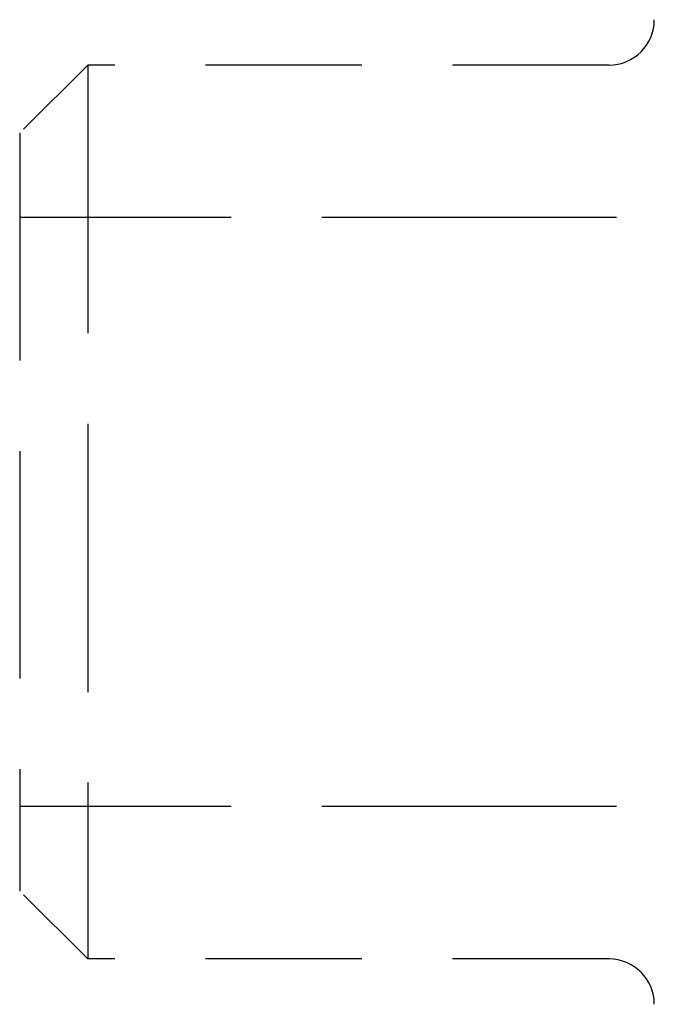
# Model space of a CAD drawing. Extents: x 39 to 408, y 5 to 274.
# Drawn here: x 186 to 187, y 196 to 197 of the extents above; entities that cross this region are included whole.
import ezdxf

# ---------------------------------------------------------------- set-up
doc = ezdxf.new("R2010")
doc.units = 0
doc.linetypes.add('DASHED', pattern=[15, 12, -3])
doc.layers.get('0').update_dxf_attribs({"linetype": 'CONTINUOUS'})

msp = doc.modelspace()

# ---------------------------------------------------------------- linework, layer by layer
at = {"color": 7, "linetype": 'DASHED', "ltscale": 0.002652}
for p, q in [((186.0788, 196.9731), (186.0038, 196.8981)), ((186.0788, 195.9865), (186.0038, 196.0615))]:
    msp.add_line(p, q, dxfattribs=at)
at = {"color": 7, "linetype": 'DASHED', "ltscale": 0.024666}
msp.add_line((186.0788, 196.9731), (186.0788, 195.9865), dxfattribs=at)
msp.add_line((186.0788, 196.9731), (186.0788, 195.9865), dxfattribs=at)
at = {"color": 7, "linetype": 'DASHED', "ltscale": 0.014375}
for p, q in [((186.6538, 196.9731), (186.0788, 196.9731)), ((186.6538, 195.9865), (186.0788, 195.9865))]:
    msp.add_line(p, q, dxfattribs=at)
at = {"color": 7, "linetype": 'DASHED', "ltscale": 0.020916}
msp.add_line((186.0038, 196.8981), (186.0038, 196.0615), dxfattribs=at)
at = {"color": 7, "linetype": 'DASHED', "ltscale": 0.027085}
for p, q in [((187.0872, 196.8048), (186.0038, 196.8048)), ((187.0872, 196.1548), (186.0038, 196.1548))]:
    msp.add_line(p, q, dxfattribs=at)
at = {"color": 7, "linetype": 'DASHED'}
for centre, start, end in [((186.6538, 197.0231), 270, 0), ((186.6538, 195.9365), 0, 90)]:
    msp.add_arc(centre, 0.05, start, end, dxfattribs=at)

doc.saveas('drawing.dxf')
